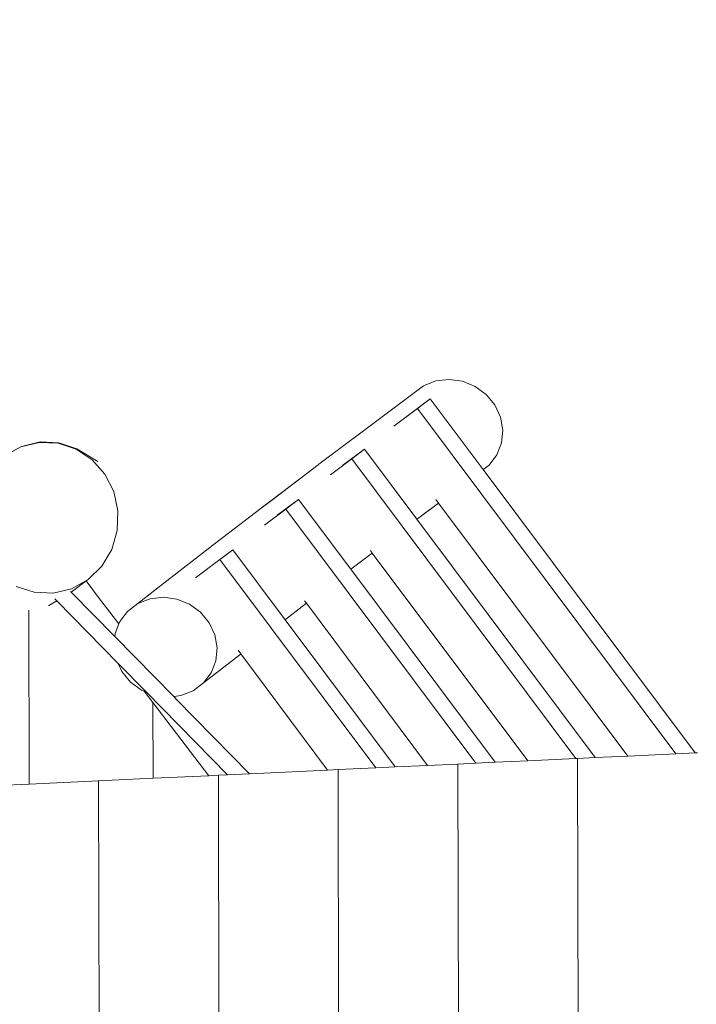
# Model space of a CAD drawing. Units: metres. Extents: x 119245 to 138387, y -7123 to 3421.
# Drawn here: x 130037 to 130692, y 296 to 1249 of the extents above; entities that cross this region are included whole.
import ezdxf

# ---------------------------------------------------------------- set-up
doc = ezdxf.new("R2010")
doc.units = ezdxf.units.M
doc.layers.get('0').update_dxf_attribs({"lineweight": 5})
doc.layers.add('layer 1', color=7, linetype='Continuous')

msp = doc.modelspace()

# ---------------------------------------------------------------- linework, layer by layer
for p, q in [((130439.8, 899.06), (130427.95, 894.35)), ((130452.65, 900.56), (130439.8, 899.06)), ((130465.64, 898.76), (130452.65, 900.56)), ((130477.89, 893.78), (130465.64, 898.76)), ((130413.71, 883.79), (130427.95, 894.35)), ((130488.55, 885.96), (130477.89, 893.78)), ((130371.04, 851.86), (130413.71, 883.79)), ((130410.7, 864.02), (130434.52, 881.81)), ((130434.52, 881.81), (130422.18, 872.38)), ((130485.81, 813.24), (130434.52, 881.81)), ((130496.9, 875.84), (130488.55, 885.96)), ((130399.22, 855.23), (130422.18, 872.38)), ((130422.18, 872.38), (130672.18, 538.15)), ((130502.37, 864.1), (130496.9, 875.84)), ((130504.59, 851.54), (130502.37, 864.1)), ((130326.64, 818.34), (130371.04, 851.86)), ((130503.41, 839.02), (130504.59, 851.54)), ((130038.26, 835.18), (130056.03, 839.4)), ((130038.98, 835.71), (130056.76, 839.94)), ((130056.03, 839.4), (130074.25, 838.66)), ((130056.76, 839.94), (130074.94, 839.17)), ((130074.25, 838.66), (130091.68, 833.01)), ((130074.94, 839.17), (130092.29, 833.46)), ((130498.9, 827.39), (130503.41, 839.02)), ((130022.16, 826.28), (130038.26, 835.18)), ((130022.82, 826.77), (130038.98, 835.71)), ((130091.68, 833.01), (130107.13, 822.83)), ((130112.56, 821.21), (130092.29, 833.46)), ((130349.98, 817.58), (130370.76, 833.1)), ((130370.76, 833.1), (130358.42, 823.67)), ((130421.55, 765.21), (130370.76, 833.1)), ((130107.13, 822.83), (130119.56, 808.81)), ((130337.83, 808.29), (130358.42, 823.67)), ((130358.42, 823.67), (130575.37, 533.63)), ((130491.38, 817.45), (130498.9, 827.39)), ((130270.82, 775.92), (130316.36, 810.58)), ((130280.8, 783.45), (130326.08, 817.92)), ((130316.36, 810.58), (130326.08, 817.92)), ((130326.64, 818.34), (130326.08, 817.92)), ((130485.81, 813.24), (130491.38, 817.45)), ((130690.92, 539.03), (130485.81, 813.24)), ((130119.56, 808.81), (130128.11, 791.93)), ((130128.11, 791.93), (130132.2, 773.31)), ((130280.8, 783.45), (130270.82, 775.92)), ((130286.43, 769.02), (130307.01, 784.39)), ((130307.01, 784.39), (130294.67, 774.96)), ((130357.61, 716.74), (130307.01, 784.39)), ((130439.91, 784.16), (130442.41, 780.83)), ((130132.2, 773.31), (130131.56, 754.23)), ((130224.15, 740.13), (130270.82, 775.92)), ((130273.9, 759.45), (130294.67, 774.96)), ((130294.67, 774.96), (130478.56, 529.11)), ((130423.34, 766.56), (130442.41, 780.83)), ((130423.34, 766.56), (130433.92, 774.55)), ((130442.41, 780.83), (130625.56, 535.98)), ((130421.55, 765.21), (130423.34, 766.56)), ((130594.11, 534.51), (130421.55, 765.21)), ((130131.56, 754.23), (130126.22, 736)), ((130126.22, 736), (130116.56, 719.85)), ((130176.66, 703.44), (130224.15, 740.13)), ((130220.33, 718.56), (130243.25, 735.68)), ((130243.25, 735.68), (130230.91, 726.25)), ((130293.91, 667.95), (130243.25, 735.68)), ((130376.6, 734.86), (130378.35, 732.53)), ((130207.16, 708.51), (130230.91, 726.25)), ((130230.91, 726.25), (130381.75, 524.59)), ((130357.61, 716.74), (130378.35, 732.53)), ((130378.35, 732.53), (130528.75, 531.46)), ((130116.56, 719.85), (130103.22, 706.89)), ((130497.3, 529.99), (130357.61, 716.74)), ((130101.28, 705.46), (130086.89, 694.79)), ((130103.22, 706.89), (130087.12, 698)), ((130101.28, 705.46), (130103.22, 706.89)), ((130113.45, 689.54), (130101.28, 705.46)), ((130051.13, 694.52), (130033.7, 700.17)), ((130087.12, 698), (130069.35, 693.77)), ((130141.47, 676.08), (130176.66, 703.44)), ((130069.35, 693.77), (130051.13, 694.52)), ((130072.99, 686.11), (130065.38, 681.89)), ((130071.01, 688.12), (130072.99, 686.11)), ((130072.99, 686.11), (130132.39, 625.61)), ((130086.34, 695.35), (130086.89, 694.79)), ((130086.89, 694.79), (130129.22, 651.67)), ((130133.08, 663.84), (130113.45, 689.54)), ((130151.47, 683.63), (130163.29, 688.31)), ((130163.29, 688.31), (130176.13, 689.8)), ((130176.13, 689.8), (130189.1, 687.98)), ((130189.1, 687.98), (130201.34, 682.99)), ((130312.83, 686.17), (130314.59, 683.83)), ((130045.81, 677.34), (130046.13, 508.92)), ((130065.02, 681.62), (130065.38, 681.89)), ((130141.47, 676.08), (130151.47, 683.63)), ((130201.34, 682.99), (130212, 675.17)), ((130297.61, 670.81), (130314.59, 683.83)), ((130314.59, 683.83), (130431.94, 526.93)), ((130133.97, 666.16), (130141.47, 676.08)), ((130212, 675.17), (130220.35, 665.05)), ((130293.91, 667.95), (130297.61, 670.81)), ((130400.49, 525.47), (130293.91, 667.95)), ((130129.49, 654.55), (130133.08, 663.84)), ((130133.08, 663.84), (130133.97, 666.16)), ((130220.35, 665.05), (130225.83, 653.32)), ((130129.22, 651.67), (130129.49, 654.55)), ((130129.22, 651.67), (130186.13, 593.71)), ((130225.83, 653.32), (130228.07, 640.78)), ((130228.07, 640.78), (130226.9, 628.28)), ((130248.39, 638.38), (130251.04, 634.84)), ((130214.93, 606.75), (130250.11, 634.12)), ((130250.11, 634.12), (130251.04, 634.84)), ((130251.04, 634.84), (130335.13, 522.41)), ((130136.05, 617.78), (130132.39, 625.61)), ((130132.39, 625.61), (130159.45, 598.05)), ((130226.9, 628.28), (130222.42, 616.67)), ((130144.4, 607.66), (130136.05, 617.78)), ((130222.42, 616.67), (130214.93, 606.75)), ((130155.06, 599.84), (130144.4, 607.66)), ((130214.93, 606.75), (130204.93, 599.2)), ((130157.61, 598.8), (130155.06, 599.84)), ((130165.98, 587.84), (130157.61, 598.8)), ((130159.45, 598.05), (130157.61, 598.8)), ((130159.45, 598.05), (130238.15, 517.89)), ((130186.62, 593.77), (130186.13, 593.71)), ((130186.13, 593.71), (130188.54, 591.25)), ((130193.11, 594.52), (130186.62, 593.77)), ((130188.54, 591.25), (130186.62, 593.77)), ((130188.54, 591.25), (130259.59, 518.89)), ((130204.93, 599.2), (130193.11, 594.52)), ((130165.98, 587.84), (130166.12, 514.52)), ((130220.07, 517.04), (130165.98, 587.84)), ((130528.75, 531.46), (130575.37, 533.63)), ((130575.37, 533.63), (130577.11, 533.71)), ((130577.11, 533.71), (130594.11, 534.51)), ((130577.11, 533.71), (130580.58, -1309.66)), ((130594.11, 534.51), (130625.56, 535.98)), ((130625.56, 535.98), (130672.18, 538.15)), ((130672.18, 538.15), (130690.92, 539.03)), ((130690.92, 539.03), (130693.01, 539.13)), ((130345.31, 522.89), (130381.75, 524.59)), ((130381.75, 524.59), (130400.49, 525.47)), ((130400.49, 525.47), (130431.94, 526.93)), ((130431.94, 526.93), (130461.21, 528.3)), ((130461.21, 528.3), (130478.56, 529.11)), ((130461.21, 528.3), (130464.66, -1304.68)), ((130478.56, 529.11), (130497.3, 529.99)), ((130497.3, 529.99), (130528.75, 531.46)), ((130113.51, 512.07), (130166.12, 514.52)), ((130166.12, 514.52), (130220.07, 517.04)), ((130220.07, 517.04), (130229.41, 517.48)), ((130229.41, 517.48), (130238.15, 517.89)), ((130229.41, 517.48), (130232.82, -1294.73)), ((130238.15, 517.89), (130259.59, 518.89)), ((130259.59, 518.89), (130335.13, 522.41)), ((130335.13, 522.41), (130345.31, 522.89)), ((130345.31, 522.89), (130348.74, -1299.71)), ((129997.61, 506.65), (130046.13, 508.92)), ((130046.13, 508.92), (130113.51, 512.07)), ((130113.51, 512.07), (130116.9, -1289.76))]:
    msp.add_line(p, q)
at = {"layer": 'layer 1', "color": 114, "lineweight": 25}
msp.add_open_spline([(131274.52, 3261.46), (129370.98, 3039.5), (127467.44, 2817.56), (125563.92, 2595.6), (124101.36, 2235.48), (122638.8, 1875.34), (121176.24, 1515.22), (121041, 1449.24), (120905.78, 1383.26), (120770.54, 1317.28), (120545.66, 1193.64), (120320.78, 1070), (120095.86, 946.36), (119786.84, 739.08), (119594.96, 446.64), (119544.66, 51.18), (119544.66, -244.28), (119544.66, -539.72), (119544.66, -835.18), (119608.06, -1241.94), (119822.24, -1522.06), (120179.66, -1681.86), (120489.8, -1853.84), (120799.94, -2025.82), (121110.12, -2197.8), (122510.92, -2521.18), (123911.74, -2844.54), (125312.54, -3167.92), (127335.14, -3453.08), (129357.76, -3738.24), (131380.36, -4023.4), (132209.36, -4023.4), (133038.4, -4023.4), (133867.42, -4023.4), (134708.22, -3965.1), (135152.12, -3496.68), (135287.36, -2709.3), (135287.36, -1168.84), (135287.36, 371.62), (135287.36, 1912.08), (135179.26, 2652.24), (134736.94, 3105.88), (133946.82, 3261.46), (133056.04, 3261.46), (132165.26, 3261.46), (131274.52, 3261.46)], degree=3, knots=[0, 0, 0, 0, 0.066667, 0.066667, 0.066667, 0.133333, 0.133333, 0.133333, 0.2, 0.2, 0.2, 0.266667, 0.266667, 0.266667, 0.333333, 0.333333, 0.333333, 0.4, 0.4, 0.4, 0.466667, 0.466667, 0.466667, 0.533333, 0.533333, 0.533333, 0.6, 0.6, 0.6, 0.666667, 0.666667, 0.666667, 0.733333, 0.733333, 0.733333, 0.8, 0.8, 0.8, 0.866667, 0.866667, 0.866667, 0.933333, 0.933333, 0.933333, 1, 1, 1, 1], dxfattribs=at)
at = {"layer": 'layer 1', "color": 142, "lineweight": 25}
msp.add_open_spline([(124618.12, 22.48), (124142.82, 1081.32), (124667.38, 2300.4), (126016, 2518.4), (126827.42, 2615.42), (127638.8, 2712.42), (128450.18, 2809.44), (128952.92, 2809.44), (129455.62, 2809.44), (129958.32, 2809.44), (130343.7, 2824.5), (130704.76, 2675.36), (131043.14, 2372.88), (131495.86, 2002.46), (131948.58, 1632.04), (132401.32, 1261.62), (132715.44, 1004.02), (132895.64, 635.82), (132939.32, 154.78), (132939.32, -203.88), (132939.32, -562.54), (132939.32, -921.2), (132906.26, -1431.9), (132602.1, -1827.56), (132180.84, -2173.58), (131679.6, -2560.16), (131178.36, -2946.76), (130677.14, -3333.34), (130430.88, -3435.4), (130175.18, -3509.1), (129905.42, -3540.6), (129489.42, -3540.6), (129073.42, -3540.6), (128657.46, -3540.6), (128535.44, -3529.58), (128413.42, -3518.56), (128291.44, -3507.54), (127888.68, -3375.98), (127485.92, -3244.42), (127083.16, -3112.86), (126799.8, -3001.2), (126540.4, -2831.98), (126315.86, -2579.28), (125749.94, -1712.02), (125184.04, -844.78), (124618.12, 22.48)], degree=3, knots=[0, 0, 0, 0, 0.066667, 0.066667, 0.066667, 0.133333, 0.133333, 0.133333, 0.2, 0.2, 0.2, 0.266667, 0.266667, 0.266667, 0.333333, 0.333333, 0.333333, 0.4, 0.4, 0.4, 0.466667, 0.466667, 0.466667, 0.533333, 0.533333, 0.533333, 0.6, 0.6, 0.6, 0.666667, 0.666667, 0.666667, 0.733333, 0.733333, 0.733333, 0.8, 0.8, 0.8, 0.866667, 0.866667, 0.866667, 0.933333, 0.933333, 0.933333, 1, 1, 1, 1], dxfattribs=at)

doc.saveas('drawing.dxf')
